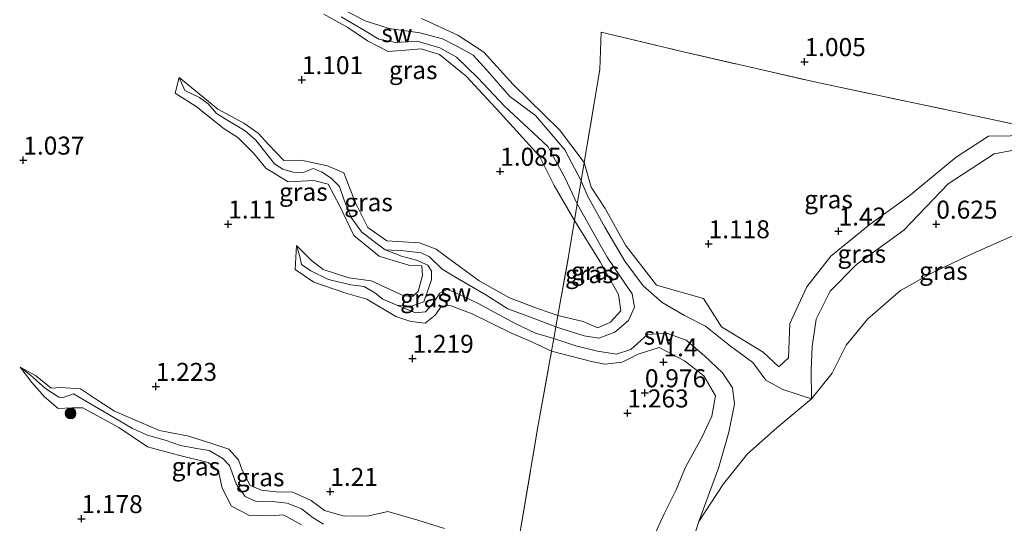
# Model space of a CAD drawing. Units: metres. Extents: x 69997 to 80008, y 399999 to 406253.
# Drawn here: x 71483 to 71620, y 402817 to 402887 of the extents above; entities that cross this region are included whole.
import ezdxf
from ezdxf.enums import TextEntityAlignment as Align

# ---------------------------------------------------------------- set-up
doc = ezdxf.new("R2010")
doc.units = ezdxf.units.M
doc.linetypes.add('IE-TERREINAFSCHEIDING', pattern=[10, 8, -2])
doc.layers.get('0').update_dxf_attribs({"lineweight": 25})
for name, color, linetype, lineweight in [('B-ME-GR-BOOM-S-B1', 93, 'Continuous', 18), ('B-ME-GW-KRUINLIJN-L-B1', 93, 'Continuous', 18), ('B-ME-GW-TEENLIJN-L-B1', 93, 'Continuous', 18), ('B-ME-IE-GRASLAND-GV-B6', 93, 'Continuous', 18), ('B-ME-IE-GRONDWERKLIJN-GROND_NIETINGERICHT-GV-B6', 253, 'Continuous', 18), ('B-ME-IE-HULPGEOMETRIE-L-B1', 53, 'Continuous', 18), ('B-ME-IE-TERREINAFSCHEIDING-RASTERHEKWERK-L-B1', 8, 'IE-TERREINAFSCHEIDING', 18), ('B-ME-OG-WATER-GV-B6', 153, 'Continuous', 18)]:
    doc.layers.add(name, color=color, linetype=linetype, lineweight=lineweight)
doc.layers.add('B-ME-GW-HOOGTEPUNT-S-B1', color=10, linetype='Continuous')
doc.styles.add('NLCS-ISO', font='NLCS-ISO.TTF')

# ---------------------------------------------------------------- blocks, each defined once
blk = doc.blocks.new('hoogtepunt')
for p, q in [((-0.5, 0), (0.5, 0)), ((0, 0.5), (0, -0.5))]:
    blk.add_line(p, q)
blk = doc.blocks.new('boom')
h = blk.add_hatch(color=256)
edge = h.paths.add_edge_path()
edge.add_arc((0, 0), 0.75, 0, 360)
blk.add_circle((0, 0), 0.75)

msp = doc.modelspace()

# ---------------------------------------------------------------- linework, layer by layer
at = {"layer": 'B-ME-GW-KRUINLIJN-L-B1'}
for points in [[(71525.304, 402888.205, 1.336), (71528.62, 402886.346, 1.214), (71531.345, 402884.504, 1.158), (71534.238, 402883.032, 1.214), (71536.659, 402883.206, 1.146), (71538.844, 402883.403, 1.255), (71541.377, 402882.601, 1.162), (71545.089, 402879.596, 1.271), (71549.751, 402874.533, 1.223), (71555.279, 402868.479, 1.166), (71557.32, 402864.402, 1.21), (71560.153, 402859.547, 1.235)], [(71561.51, 402867.612, 1.182), (71558.06, 402872.131, 1.19), (71551.612, 402878.42, 1.223), (71547.527, 402882.941, 1.223), (71543.91, 402885.292, 1.259), (71538.892, 402887.623, 1.142)], [(71534.004, 402854.259, 1.224), (71532.995, 402854.568, 1.214), (71529.459, 402857.43, 1.247), (71527.445, 402861.602, 1.223), (71525.9, 402864.561, 1.162), (71523.919, 402865.101, 1.271), (71520.319, 402864.923, 1.239), (71517.241, 402866.79, 1.093), (71515.559, 402868.826, 1.202), (71513.323, 402871.066, 1.126), (71511.45, 402872.281, 1.239), (71507.514, 402875.377, 1.275), (71504.622, 402877.228, 1.154), (71505.179, 402879.393, 1.206), (71507.932, 402877.127, 1.174), (71510.543, 402874.998, 1.114), (71514.164, 402873.052, 1.097), (71516.174, 402871.686, 1.077), (71517.592, 402870.099, 1.118), (71519.705, 402867.853, 1.21), (71522.159, 402867.931, 1.279), (71525.811, 402867.137, 1.223), (71528.064, 402866.141, 1.166), (71529.683, 402862.008, 1.105), (71531.428, 402858.549, 1.247), (71534.055, 402856.71, 1.258)], [(71629.458, 402871.155, 0.887), (71623.861, 402871.341, 0.988), (71617.745, 402871.267, 1.073), (71613.238, 402868.355, 0.976), (71606.613, 402862.863, 1.013), (71601.271, 402859.003, 1.178), (71595.801, 402854.596, 1.235), (71592.443, 402850.304, 1.214), (71590.095, 402845.217, 1.105), (71589.898, 402840.456, 1.19), (71588.553, 402839.211, 1.206), (71586.388, 402841.223, 1.105), (71580.596, 402844.73, 1.13), (71578.1, 402848.679, 1.073), (71571.532, 402850.555, 1.126), (71567.24, 402856.124, 1.166), (71564.424, 402861.185, 1.186), (71562.475, 402864.169, 1.097), (71561.51, 402867.612, 1.182)], [(71560.153, 402859.547, 1.235), (71563.733, 402853.809, 1.227), (71566.257, 402849.247, 1.247), (71566.582, 402846.975, 1.271), (71565.141, 402845.407, 1.348), (71563.394, 402844.606, 1.194), (71561.334, 402845.497, 1.271), (71557.84, 402846.317, 1.299)], [(71535.31, 402846.198, 1.206), (71531.289, 402848.621, 1.267), (71528.342, 402849.447, 1.178), (71523.903, 402850.942, 1.17), (71521.29, 402852.727, 1.19), (71521.465, 402856.061, 1.041), (71523.553, 402853.964, 1.142), (71525.195, 402852.719, 1.162), (71528.786, 402851.575, 1.142), (71531.862, 402851.13, 1.231), (71534.098, 402850.142, 1.194), (71535.803, 402849.351, 1.141)], [(71557.84, 402846.317, 1.299), (71555.163, 402847.254, 1.267), (71551.102, 402848.793, 1.295), (71546.892, 402851.166, 1.202), (71543.426, 402853.688, 1.223), (71540.906, 402855.54, 1.247), (71538.592, 402856.438, 1.227), (71534.055, 402856.71, 1.258)], [(71534.004, 402854.259, 1.224), (71537.115, 402853.306, 1.255), (71538.94, 402853.222, 1.021), (71539.026, 402851.875, 1.206), (71538.431, 402849.647, 1.182), (71537.642, 402848.983, 1.247), (71536.403, 402849.073, 1.122), (71535.803, 402849.351, 1.141)], [(71535.31, 402846.198, 1.206), (71537.41, 402845.494, 1.21), (71539.394, 402845.285, 1.223), (71540.759, 402846.36, 1.231), (71541.649, 402847.647, 1.275), (71542.838, 402847.703, 1.263), (71545.915, 402846.55, 1.19), (71551.469, 402843.83, 1.235), (71553.889, 402842.827, 1.17), (71556.956, 402841.383, 1.178)], [(71556.956, 402841.383, 1.178), (71562.52, 402839.932, 1.364), (71564.384, 402839.584, 1.053), (71566.76, 402839.856, 1.005), (71569.023, 402840.977, 1.154), (71571.923, 402841.89, 1.352), (71575.463, 402840.015, 1.328), (71578.115, 402837.942, 1.299), (71579.739, 402835.167, 0.988), (71579.251, 402832.32, 1.045), (71577.867, 402829.379, 0.827), (71575.583, 402825.228, 0.815), (71574.312, 402822.115, 1.247), (71572.614, 402818.781, 1.174), (71571.074, 402815.439, 0.892)], [(71496.183, 402833.051, 1.267), (71493.79, 402834.572, 1.283), (71491.461, 402836.159, 1.279), (71488.675, 402836.316, 1.263), (71487.381, 402836.225, 1.178), (71485.193, 402837.982, 1.154), (71483.078, 402839.14, 1.105), (71484.666, 402837.036, 1.231), (71486.43, 402835.03, 1.231), (71488.349, 402833.396, 1.392), (71490.225, 402833.488, 1.251), (71491.792, 402833.496, 1.206), (71496.785, 402830.758, 1.279), (71500.751, 402828.071, 1.295), (71505.082, 402826.895, 1.38), (71509.19, 402825.888, 1.323), (71510.657, 402824.674, 1.408), (71511.151, 402822.308, 1.328), (71512.431, 402819.809, 1.081), (71514.965, 402818.521, 1.19), (71517.854, 402818.493, 1.186), (71519.67, 402818.643, 1.34), (71522.184, 402817.244, 1.368)], [(71496.183, 402833.051, 1.267), (71498.862, 402831.864, 1.17), (71502.432, 402830.338, 1.239), (71506.527, 402829.564, 1.295), (71509.856, 402828.471, 1.255), (71512.091, 402827.756, 1.186), (71513.401, 402826.286, 1.118), (71513.918, 402824.847, 1.15), (71515.061, 402822.681, 1.239), (71516.603, 402822.064, 1.227), (71518.651, 402821.822, 1.328), (71520.977, 402821.776, 1.235), (71523.528, 402820.603, 1.291), (71525.397, 402819.245, 1.311), (71528.136, 402818.427, 1.283), (71531.541, 402818.462, 1.247), (71534.208, 402819.093, 1.202), (71538.352, 402817.898, 1.19), (71542.084, 402816.735, 1.328)]]:
    msp.add_polyline3d(points, dxfattribs=at)
at = {"layer": 'B-ME-GW-TEENLIJN-L-B1'}
for points in [[(71561.08, 402865.056, 0.887), (71558.793, 402869.33, 0.811), (71554.747, 402874.117, 0.815), (71551.173, 402876.77, 0.867), (71548.006, 402880.393, 0.831), (71546.036, 402882.528, 0.904), (71543.899, 402883.724, 0.924), (71541.783, 402884.762, 0.867), (71538.648, 402885.621, 0.855), (71534.358, 402886.21, 0.851), (71531.04, 402887.296, 0.9), (71526.272, 402889.717, 0.968)], [(71527.687, 402887.828, 0.835), (71530.735, 402886.079, 0.904), (71532.932, 402884.717, 0.988), (71535.298, 402884.255, 0.879), (71538.254, 402884.433, 0.799), (71541.415, 402883.528, 0.859), (71543.719, 402882.247, 0.851), (71546.688, 402879.35, 0.871), (71550.418, 402875.414, 0.762), (71556.441, 402869.813, 0.766), (71558.832, 402865.412, 0.774), (71560.541, 402861.855, 0.904)], [(71533.796, 402855.461, 0.787), (71532.171, 402856.722, 0.956), (71530.521, 402857.969, 1.021), (71529.082, 402859.937, 1.025), (71528.107, 402862.373, 0.976), (71527.491, 402864.257, 0.94), (71526.33, 402865.424, 1.029), (71524.973, 402866.314, 0.924), (71523.787, 402866.75, 0.98), (71522.396, 402866.204, 0.98), (71521.025, 402866.258, 1.037), (71519.582, 402866.687, 0.928), (71518.424, 402867.385, 0.924), (71517.57, 402868.539, 0.859), (71515.828, 402870.7, 0.904), (71514.333, 402872.003, 0.912), (71512.15, 402873.31, 0.92), (71510.344, 402874.426, 0.976), (71509.206, 402875.728, 0.948), (71508.017, 402876.615, 0.887), (71505.977, 402877.581, 0.94)], [(71629.847, 402870.287, 0.597), (71624.429, 402869.932, 0.779), (71618.493, 402868.775, 0.742), (71612.11, 402864.64, 0.665), (71605.94, 402858.211, 0.742), (71599.387, 402853.434, 0.73), (71595.717, 402849.688, 0.795), (71593.745, 402845.818, 0.633), (71593.213, 402842.026, 0.649), (71593.068, 402838.748, 0.633), (71593.112, 402834.769, 0.597)], [(71593.112, 402834.769, 0.597), (71589.115, 402836.039, 0.754), (71586.741, 402837.325, 0.69), (71584.936, 402839.815, 0.779), (71581.839, 402842.071, 0.932), (71578.361, 402844.835, 0.908), (71575.437, 402846.316, 0.904), (71572.324, 402848.145, 0.908), (71569.698, 402850.449, 0.827), (71567.163, 402853.885, 0.799), (71564.39, 402858.585, 0.851), (71561.936, 402862.976, 0.859), (71561.08, 402865.056, 0.887)], [(71560.541, 402861.855, 0.904), (71563.122, 402857.223, 0.972), (71564.688, 402854.421, 0.896), (71566.549, 402851.712, 0.867), (71568.189, 402849.327, 0.75), (71568.507, 402847.498, 0.791), (71567.681, 402845.641, 0.629), (71565.738, 402844.022, 0.71), (71563.52, 402843.174, 0.774), (71561.485, 402843.496, 0.851), (71559.677, 402844.06, 0.774), (71557.558, 402844.742, 0.879)], [(71535.461, 402847.779, 0.924), (71533.499, 402848.578, 0.916), (71532.359, 402849.492, 0.96), (71530.91, 402850.338, 0.799), (71529.05, 402850.593, 0.863), (71525.949, 402851.331, 0.996), (71523.462, 402852.549, 0.94), (71522.197, 402853.404, 1.037), (71521.932, 402854.544, 0.916)], [(71557.558, 402844.742, 0.879), (71554.048, 402846.074, 0.859), (71550.861, 402847.276, 0.839), (71547.838, 402849.18, 0.851), (71544.079, 402851.374, 0.924), (71541.74, 402852.779, 0.823), (71539.981, 402854.489, 0.859), (71538.833, 402855.056, 0.706), (71536.418, 402855.314, 0.746), (71533.796, 402855.461, 0.787)], [(71533.796, 402855.461, 0.787), (71536.088, 402854.564, 0.795), (71538.172, 402854.017, 0.92), (71539.731, 402853.307, 0.948), (71540.252, 402852.475, 0.944), (71540.266, 402851.279, 0.77), (71539.184, 402848.23, 0.795), (71537.493, 402847.627, 0.851), (71535.461, 402847.779, 0.924), (71538.042, 402846.692, 0.851), (71539.409, 402846.827, 0.734), (71540.37, 402847.835, 0.754), (71541.444, 402849.415, 0.722), (71542.448, 402849.924, 0.75), (71543.556, 402849.536, 0.77), (71546.838, 402847.952, 0.799), (71551.884, 402845.202, 0.815), (71554.746, 402843.871, 0.661), (71557.273, 402843.15, 0.787)], [(71557.273, 402843.15, 0.787), (71560.35, 402842.13, 0.847), (71563.343, 402841.367, 0.819), (71565.982, 402840.971, 0.742), (71567.989, 402841.589, 0.799), (71570.305, 402843.67, 0.859), (71572.999, 402843.875, 0.871), (71575.686, 402842.902, 0.823), (71578.22, 402840.702, 0.847), (71580.721, 402838.359, 0.653), (71582.144, 402836.269, 0.726), (71582.405, 402833.998, 0.71), (71581.6, 402830.136, 0.742), (71580.227, 402825.246, 0.702), (71577.45, 402817.715, 0.597)], [(71525.235, 402817.328, 0.871), (71523.79, 402818.2, 0.879), (71522.177, 402819.436, 0.815), (71520.191, 402820.24, 0.819), (71517.678, 402820.521, 0.847), (71515.878, 402820.485, 0.831), (71514.335, 402821.182, 0.948), (71513.089, 402822.947, 0.9), (71512.188, 402825.459, 0.851), (71511.255, 402826.434, 0.835), (71509.344, 402827.548, 0.9), (71507.347, 402827.883, 0.968), (71505.347, 402828.267, 0.976), (71503.209, 402828.98, 1.017), (71500.773, 402829.717, 0.968), (71498.683, 402830.614, 0.799), (71495.291, 402832.604, 0.952), (71492.045, 402834.497, 0.928), (71490.454, 402835.421, 0.968), (71489.047, 402834.949, 0.799), (71488.447, 402834.969, 0.762), (71486.572, 402836.2, 0.875), (71484.503, 402838.024, 0.887)]]:
    msp.add_polyline3d(points, dxfattribs=at)
at = {"layer": 'B-ME-IE-GRASLAND-GV-B6'}
for points in [[(71561.51, 402867.612, 1.182), (71561.08, 402865.056, 0.887), (71558.793, 402869.33, 0.811), (71554.747, 402874.117, 0.815), (71551.173, 402876.77, 0.867), (71548.006, 402880.393, 0.831), (71546.036, 402882.528, 0.904), (71543.899, 402883.724, 0.924), (71541.783, 402884.762, 0.867), (71538.648, 402885.621, 0.855), (71534.358, 402886.21, 0.851), (71531.04, 402887.296, 0.9), (71526.272, 402889.717, 0.968)], [(71525.304, 402888.205, 1.336), (71528.62, 402886.346, 1.214), (71531.345, 402884.504, 1.158), (71534.238, 402883.032, 1.214), (71536.659, 402883.206, 1.146), (71538.844, 402883.403, 1.255), (71541.377, 402882.601, 1.162), (71545.089, 402879.596, 1.271), (71549.751, 402874.533, 1.223), (71555.279, 402868.479, 1.166), (71557.32, 402864.402, 1.21), (71560.153, 402859.547, 1.235), (71559.271, 402854.304, 1.235), (71557.84, 402846.317, 1.299), (71555.163, 402847.254, 1.267), (71551.102, 402848.793, 1.295), (71546.892, 402851.166, 1.202), (71543.426, 402853.688, 1.223), (71540.906, 402855.54, 1.247), (71538.592, 402856.438, 1.227), (71534.055, 402856.71, 1.258), (71531.428, 402858.549, 1.247), (71529.683, 402862.008, 1.105), (71528.064, 402866.141, 1.166), (71525.811, 402867.137, 1.223), (71522.159, 402867.931, 1.279), (71519.705, 402867.853, 1.21), (71517.592, 402870.099, 1.118), (71516.174, 402871.686, 1.077), (71514.164, 402873.052, 1.097), (71510.543, 402874.998, 1.114), (71507.932, 402877.127, 1.174), (71505.179, 402879.393, 1.206), (71504.622, 402877.228, 1.154), (71507.514, 402875.377, 1.275), (71511.45, 402872.281, 1.239), (71513.323, 402871.066, 1.126), (71515.559, 402868.826, 1.202), (71517.241, 402866.79, 1.093), (71520.319, 402864.923, 1.239), (71523.919, 402865.101, 1.271), (71525.9, 402864.561, 1.162), (71527.445, 402861.602, 1.223), (71529.459, 402857.43, 1.247), (71532.995, 402854.568, 1.214), (71534.004, 402854.259, 1.224), (71537.115, 402853.306, 1.255), (71538.94, 402853.222, 1.021), (71539.026, 402851.875, 1.206), (71538.431, 402849.647, 1.182), (71537.642, 402848.983, 1.247), (71536.403, 402849.073, 1.122), (71535.803, 402849.351, 1.141), (71534.098, 402850.142, 1.194), (71531.862, 402851.13, 1.231), (71528.786, 402851.575, 1.142), (71525.195, 402852.719, 1.162), (71523.553, 402853.964, 1.142), (71521.465, 402856.061, 1.041), (71521.29, 402852.727, 1.19), (71523.903, 402850.942, 1.17), (71528.342, 402849.447, 1.178), (71531.289, 402848.621, 1.267), (71535.31, 402846.198, 1.206), (71537.41, 402845.494, 1.21), (71539.394, 402845.285, 1.223), (71540.759, 402846.36, 1.231), (71541.649, 402847.647, 1.275), (71542.838, 402847.703, 1.263), (71545.915, 402846.55, 1.19), (71551.469, 402843.83, 1.235), (71553.889, 402842.827, 1.17), (71556.956, 402841.383, 1.178), (71555.072, 402830.871, 1.271), (71551.018, 402806.939, 1.061)], [(71527.687, 402887.828, 0.835), (71530.735, 402886.079, 0.904), (71532.932, 402884.717, 0.988), (71535.298, 402884.255, 0.879), (71538.254, 402884.433, 0.799), (71541.415, 402883.528, 0.859), (71543.719, 402882.247, 0.851), (71546.688, 402879.35, 0.871), (71550.418, 402875.414, 0.762), (71556.441, 402869.813, 0.766), (71558.832, 402865.412, 0.774), (71560.541, 402861.855, 0.904), (71560.153, 402859.547, 1.235), (71557.32, 402864.402, 1.21), (71555.279, 402868.479, 1.166), (71549.751, 402874.533, 1.223), (71545.089, 402879.596, 1.271), (71541.377, 402882.601, 1.162), (71538.844, 402883.403, 1.255), (71536.659, 402883.206, 1.146), (71534.238, 402883.032, 1.214), (71531.345, 402884.504, 1.158), (71528.62, 402886.346, 1.214), (71525.304, 402888.205, 1.336)], [(71639.928, 402888.664, 0.964), (71636.493, 402872.889, 0.762), (71632.159, 402870.733, 0.835), (71629.458, 402871.155, 0.887), (71614.783, 402874.3, 0.94), (71593.939, 402878.711, 0.996), (71574.701, 402883.102, 1.029), (71563.859, 402885.719, 1.065), (71563.683, 402880.527, 1.081), (71561.51, 402867.612, 1.182), (71558.06, 402872.131, 1.19), (71551.612, 402878.42, 1.223), (71547.527, 402882.941, 1.223), (71543.91, 402885.292, 1.259), (71538.892, 402887.623, 1.142)], [(71538.892, 402887.623, 1.142), (71543.91, 402885.292, 1.259), (71547.527, 402882.941, 1.223), (71551.612, 402878.42, 1.223), (71558.06, 402872.131, 1.19), (71561.51, 402867.612, 1.182)], [(71623.861, 402871.341, 0.988), (71617.745, 402871.267, 1.073), (71613.238, 402868.355, 0.976), (71606.613, 402862.863, 1.013), (71601.271, 402859.003, 1.178), (71595.801, 402854.596, 1.235), (71592.443, 402850.304, 1.214), (71590.095, 402845.217, 1.105), (71589.898, 402840.456, 1.19), (71588.553, 402839.211, 1.206), (71586.388, 402841.223, 1.105), (71580.596, 402844.73, 1.13), (71578.1, 402848.679, 1.073), (71571.532, 402850.555, 1.126), (71567.24, 402856.124, 1.166), (71564.424, 402861.185, 1.186), (71562.475, 402864.169, 1.097), (71561.51, 402867.612, 1.182), (71563.683, 402880.527, 1.081), (71563.859, 402885.719, 1.065), (71574.701, 402883.102, 1.029), (71593.939, 402878.711, 0.996), (71614.783, 402874.3, 0.94), (71629.458, 402871.155, 0.887)], [(71521.465, 402856.061, 1.041), (71523.553, 402853.964, 1.142), (71525.195, 402852.719, 1.162), (71528.786, 402851.575, 1.142), (71531.862, 402851.13, 1.231), (71534.098, 402850.142, 1.194), (71535.803, 402849.351, 1.141), (71536.403, 402849.073, 1.122), (71537.642, 402848.983, 1.247), (71538.431, 402849.647, 1.182), (71539.026, 402851.875, 1.206), (71538.94, 402853.222, 1.021), (71537.115, 402853.306, 1.255), (71534.004, 402854.259, 1.224), (71532.995, 402854.568, 1.214), (71529.459, 402857.43, 1.247), (71527.445, 402861.602, 1.223), (71525.9, 402864.561, 1.162), (71523.919, 402865.101, 1.271), (71520.319, 402864.923, 1.239), (71517.241, 402866.79, 1.093), (71515.559, 402868.826, 1.202), (71513.323, 402871.066, 1.126), (71511.45, 402872.281, 1.239), (71507.514, 402875.377, 1.275), (71504.622, 402877.228, 1.154), (71505.179, 402879.393, 1.206), (71505.977, 402877.581, 0.94), (71508.017, 402876.615, 0.887), (71509.206, 402875.728, 0.948), (71510.344, 402874.426, 0.976), (71512.15, 402873.31, 0.92), (71514.333, 402872.003, 0.912), (71515.828, 402870.7, 0.904), (71517.57, 402868.539, 0.859), (71518.424, 402867.385, 0.924), (71519.582, 402866.687, 0.928), (71521.025, 402866.258, 1.037), (71522.396, 402866.204, 0.98), (71523.787, 402866.75, 0.98), (71524.973, 402866.314, 0.924), (71526.33, 402865.424, 1.029), (71527.491, 402864.257, 0.94), (71528.107, 402862.373, 0.976), (71529.082, 402859.937, 1.025), (71530.521, 402857.969, 1.021), (71532.171, 402856.722, 0.956), (71533.796, 402855.461, 0.787), (71536.088, 402854.564, 0.795), (71538.172, 402854.017, 0.92), (71539.731, 402853.307, 0.948), (71540.252, 402852.475, 0.944), (71540.266, 402851.279, 0.77), (71539.184, 402848.23, 0.795), (71537.493, 402847.627, 0.851), (71535.461, 402847.779, 0.924), (71533.499, 402848.578, 0.916), (71532.359, 402849.492, 0.96), (71530.91, 402850.338, 0.799), (71529.05, 402850.593, 0.863), (71525.949, 402851.331, 0.996), (71523.462, 402852.549, 0.94), (71522.197, 402853.404, 1.037), (71521.932, 402854.544, 0.916), (71521.465, 402856.061, 1.041)], [(71505.179, 402879.393, 1.206), (71507.932, 402877.127, 1.174), (71510.543, 402874.998, 1.114), (71514.164, 402873.052, 1.097), (71516.174, 402871.686, 1.077), (71517.592, 402870.099, 1.118), (71519.705, 402867.853, 1.21), (71522.159, 402867.931, 1.279), (71525.811, 402867.137, 1.223), (71528.064, 402866.141, 1.166), (71529.683, 402862.008, 1.105), (71531.428, 402858.549, 1.247), (71534.055, 402856.71, 1.258), (71538.592, 402856.438, 1.227), (71540.906, 402855.54, 1.247), (71543.426, 402853.688, 1.223), (71546.892, 402851.166, 1.202), (71551.102, 402848.793, 1.295), (71555.163, 402847.254, 1.267), (71557.84, 402846.317, 1.299), (71557.558, 402844.742, 0.879), (71554.048, 402846.074, 0.859), (71550.861, 402847.276, 0.839), (71547.838, 402849.18, 0.851), (71544.079, 402851.374, 0.924), (71541.74, 402852.779, 0.823), (71539.981, 402854.489, 0.859), (71538.833, 402855.056, 0.706), (71536.418, 402855.314, 0.746), (71533.796, 402855.461, 0.787), (71532.171, 402856.722, 0.956), (71530.521, 402857.969, 1.021), (71529.082, 402859.937, 1.025), (71528.107, 402862.373, 0.976), (71527.491, 402864.257, 0.94), (71526.33, 402865.424, 1.029), (71524.973, 402866.314, 0.924), (71523.787, 402866.75, 0.98), (71522.396, 402866.204, 0.98), (71521.025, 402866.258, 1.037), (71519.582, 402866.687, 0.928), (71518.424, 402867.385, 0.924), (71517.57, 402868.539, 0.859), (71515.828, 402870.7, 0.904), (71514.333, 402872.003, 0.912), (71512.15, 402873.31, 0.92), (71510.344, 402874.426, 0.976), (71509.206, 402875.728, 0.948), (71508.017, 402876.615, 0.887), (71505.977, 402877.581, 0.94), (71505.179, 402879.393, 1.206)], [(71624.429, 402869.932, 0.779), (71618.493, 402868.775, 0.742), (71612.11, 402864.64, 0.665), (71605.94, 402858.211, 0.742), (71599.387, 402853.434, 0.73), (71595.717, 402849.688, 0.795), (71593.745, 402845.818, 0.633), (71593.213, 402842.026, 0.649), (71593.068, 402838.748, 0.633), (71593.112, 402834.769, 0.597), (71589.115, 402836.039, 0.754), (71586.741, 402837.325, 0.69), (71584.936, 402839.815, 0.779), (71581.839, 402842.071, 0.932), (71578.361, 402844.835, 0.908), (71575.437, 402846.316, 0.904), (71572.324, 402848.145, 0.908), (71569.698, 402850.449, 0.827), (71567.163, 402853.885, 0.799), (71564.39, 402858.585, 0.851), (71561.936, 402862.976, 0.859), (71561.08, 402865.056, 0.887), (71561.51, 402867.612, 1.182), (71562.475, 402864.169, 1.097), (71564.424, 402861.185, 1.186), (71567.24, 402856.124, 1.166), (71571.532, 402850.555, 1.126), (71578.1, 402848.679, 1.073), (71580.596, 402844.73, 1.13), (71586.388, 402841.223, 1.105), (71588.553, 402839.211, 1.206), (71589.898, 402840.456, 1.19), (71590.095, 402845.217, 1.105), (71592.443, 402850.304, 1.214), (71595.801, 402854.596, 1.235), (71601.271, 402859.003, 1.178), (71606.613, 402862.863, 1.013), (71613.238, 402868.355, 0.976), (71617.745, 402871.267, 1.073), (71623.861, 402871.341, 0.988)], [(71629.847, 402870.287, 0.597), (71628.111, 402867.478, 0.597), (71627.266, 402864.866, 0.597), (71625.895, 402862.207, 0.597), (71625.252, 402859.977, 0.597), (71621.514, 402857.608, 0.597), (71615.526, 402854.935, 0.597), (71609.792, 402852.211, 0.597), (71605.472, 402849.793, 0.597), (71600.953, 402845.847, 0.597), (71597.929, 402842.204, 0.597), (71595.996, 402838.31, 0.597), (71593.112, 402834.769, 0.597), (71593.068, 402838.748, 0.633), (71593.213, 402842.026, 0.649), (71593.745, 402845.818, 0.633), (71595.717, 402849.688, 0.795), (71599.387, 402853.434, 0.73), (71605.94, 402858.211, 0.742), (71612.11, 402864.64, 0.665), (71618.493, 402868.775, 0.742), (71624.429, 402869.932, 0.779), (71629.847, 402870.287, 0.597)], [(71557.84, 402846.317, 1.299), (71561.334, 402845.497, 1.271), (71563.394, 402844.606, 1.194), (71565.141, 402845.407, 1.348), (71566.582, 402846.975, 1.271), (71566.257, 402849.247, 1.247), (71563.733, 402853.809, 1.227), (71560.153, 402859.547, 1.235), (71560.541, 402861.855, 0.904), (71563.122, 402857.223, 0.972), (71564.688, 402854.421, 0.896), (71566.549, 402851.712, 0.867), (71568.189, 402849.327, 0.75), (71568.507, 402847.498, 0.791), (71567.681, 402845.641, 0.629), (71565.738, 402844.022, 0.71), (71563.52, 402843.174, 0.774), (71561.485, 402843.496, 0.851), (71559.677, 402844.06, 0.774), (71557.558, 402844.742, 0.879), (71557.84, 402846.317, 1.299)], [(71565.141, 402845.407, 1.348), (71563.394, 402844.606, 1.194), (71561.334, 402845.497, 1.271), (71557.84, 402846.317, 1.299), (71559.271, 402854.304, 1.235), (71560.153, 402859.547, 1.235), (71563.733, 402853.809, 1.227), (71566.257, 402849.247, 1.247), (71566.582, 402846.975, 1.271), (71565.141, 402845.407, 1.348)], [(71556.956, 402841.383, 1.178), (71553.889, 402842.827, 1.17), (71551.469, 402843.83, 1.235), (71545.915, 402846.55, 1.19), (71542.838, 402847.703, 1.263), (71541.649, 402847.647, 1.275), (71540.759, 402846.36, 1.231), (71539.394, 402845.285, 1.223), (71537.41, 402845.494, 1.21), (71535.31, 402846.198, 1.206), (71531.289, 402848.621, 1.267), (71528.342, 402849.447, 1.178), (71523.903, 402850.942, 1.17), (71521.29, 402852.727, 1.19), (71521.465, 402856.061, 1.041), (71521.932, 402854.544, 0.916), (71522.197, 402853.404, 1.037), (71523.462, 402852.549, 0.94), (71525.949, 402851.331, 0.996), (71529.05, 402850.593, 0.863), (71530.91, 402850.338, 0.799), (71532.359, 402849.492, 0.96), (71533.499, 402848.578, 0.916), (71535.461, 402847.779, 0.924), (71538.042, 402846.692, 0.851), (71539.409, 402846.827, 0.734), (71540.37, 402847.835, 0.754), (71541.444, 402849.415, 0.722), (71542.448, 402849.924, 0.75), (71543.556, 402849.536, 0.77), (71546.838, 402847.952, 0.799), (71551.884, 402845.202, 0.815), (71554.746, 402843.871, 0.661), (71557.273, 402843.15, 0.787), (71556.956, 402841.383, 1.178)], [(71571.074, 402815.439, 0.892), (71572.614, 402818.781, 1.174), (71574.312, 402822.115, 1.247), (71575.583, 402825.228, 0.815), (71577.867, 402829.379, 0.827), (71579.251, 402832.32, 1.045), (71579.739, 402835.167, 0.988), (71578.115, 402837.942, 1.299), (71575.463, 402840.015, 1.328), (71571.923, 402841.89, 1.352), (71569.023, 402840.977, 1.154), (71566.76, 402839.856, 1.005), (71564.384, 402839.584, 1.053), (71562.52, 402839.932, 1.364), (71556.956, 402841.383, 1.178), (71557.273, 402843.15, 0.787), (71560.35, 402842.13, 0.847), (71563.343, 402841.367, 0.819), (71565.982, 402840.971, 0.742), (71567.989, 402841.589, 0.799), (71570.305, 402843.67, 0.859), (71572.999, 402843.875, 0.871), (71575.686, 402842.902, 0.823), (71578.22, 402840.702, 0.847), (71580.721, 402838.359, 0.653), (71582.144, 402836.269, 0.726), (71582.405, 402833.998, 0.71), (71581.6, 402830.136, 0.742), (71580.227, 402825.246, 0.702), (71577.45, 402817.715, 0.597), (71575.669, 402812.219, 0.597)], [(71551.018, 402806.939, 1.061), (71555.072, 402830.871, 1.271), (71556.956, 402841.383, 1.178), (71562.52, 402839.932, 1.364), (71564.384, 402839.584, 1.053), (71566.76, 402839.856, 1.005), (71569.023, 402840.977, 1.154), (71571.923, 402841.89, 1.352), (71575.463, 402840.015, 1.328), (71578.115, 402837.942, 1.299), (71579.739, 402835.167, 0.988), (71579.251, 402832.32, 1.045), (71577.867, 402829.379, 0.827), (71575.583, 402825.228, 0.815), (71574.312, 402822.115, 1.247), (71572.614, 402818.781, 1.174), (71571.074, 402815.439, 0.892)], [(71542.084, 402816.735, 1.328), (71538.352, 402817.898, 1.19), (71534.208, 402819.093, 1.202), (71531.541, 402818.462, 1.247), (71528.136, 402818.427, 1.283), (71525.397, 402819.245, 1.311), (71523.528, 402820.603, 1.291), (71520.977, 402821.776, 1.235), (71518.651, 402821.822, 1.328), (71516.603, 402822.064, 1.227), (71515.061, 402822.681, 1.239), (71513.918, 402824.847, 1.15), (71513.401, 402826.286, 1.118), (71512.091, 402827.756, 1.186), (71509.856, 402828.471, 1.255), (71506.527, 402829.564, 1.295), (71502.432, 402830.338, 1.239), (71498.862, 402831.864, 1.17), (71496.183, 402833.051, 1.267), (71493.79, 402834.572, 1.283), (71491.461, 402836.159, 1.279), (71488.675, 402836.316, 1.263), (71487.381, 402836.225, 1.178), (71485.193, 402837.982, 1.154), (71483.078, 402839.14, 1.105), (71484.666, 402837.036, 1.231), (71486.43, 402835.03, 1.231), (71488.349, 402833.396, 1.392), (71490.225, 402833.488, 1.251), (71491.792, 402833.496, 1.206), (71496.785, 402830.758, 1.279), (71500.751, 402828.071, 1.295), (71505.082, 402826.895, 1.38), (71509.19, 402825.888, 1.323), (71510.657, 402824.674, 1.408), (71511.151, 402822.308, 1.328), (71512.431, 402819.809, 1.081), (71514.965, 402818.521, 1.19), (71517.854, 402818.493, 1.186), (71519.67, 402818.643, 1.34), (71522.184, 402817.244, 1.368)], [(71483.078, 402839.14, 1.105), (71485.193, 402837.982, 1.154), (71487.381, 402836.225, 1.178), (71488.675, 402836.316, 1.263), (71491.461, 402836.159, 1.279), (71493.79, 402834.572, 1.283), (71496.183, 402833.051, 1.267), (71498.862, 402831.864, 1.17), (71502.432, 402830.338, 1.239), (71506.527, 402829.564, 1.295), (71509.856, 402828.471, 1.255), (71512.091, 402827.756, 1.186), (71513.401, 402826.286, 1.118), (71513.918, 402824.847, 1.15), (71515.061, 402822.681, 1.239), (71516.603, 402822.064, 1.227), (71518.651, 402821.822, 1.328), (71520.977, 402821.776, 1.235), (71523.528, 402820.603, 1.291), (71525.397, 402819.245, 1.311), (71528.136, 402818.427, 1.283), (71531.541, 402818.462, 1.247), (71534.208, 402819.093, 1.202), (71538.352, 402817.898, 1.19), (71542.084, 402816.735, 1.328)], [(71525.235, 402817.328, 0.871), (71523.79, 402818.2, 0.879), (71522.177, 402819.436, 0.815), (71520.191, 402820.24, 0.819), (71517.678, 402820.521, 0.847), (71515.878, 402820.485, 0.831), (71514.335, 402821.182, 0.948), (71513.089, 402822.947, 0.9), (71512.188, 402825.459, 0.851), (71511.255, 402826.434, 0.835), (71509.344, 402827.548, 0.9), (71507.347, 402827.883, 0.968), (71505.347, 402828.267, 0.976), (71503.209, 402828.98, 1.017), (71500.773, 402829.717, 0.968), (71498.683, 402830.614, 0.799), (71495.291, 402832.604, 0.952), (71492.045, 402834.497, 0.928), (71490.454, 402835.421, 0.968), (71489.047, 402834.949, 0.799), (71488.447, 402834.969, 0.762), (71486.572, 402836.2, 0.875), (71484.503, 402838.024, 0.887), (71483.078, 402839.14, 1.105)], [(71483.078, 402839.14, 1.105), (71484.503, 402838.024, 0.887), (71486.572, 402836.2, 0.875), (71488.447, 402834.969, 0.762), (71489.047, 402834.949, 0.799), (71490.454, 402835.421, 0.968), (71492.045, 402834.497, 0.928), (71495.291, 402832.604, 0.952), (71498.683, 402830.614, 0.799), (71500.773, 402829.717, 0.968), (71503.209, 402828.98, 1.017), (71505.347, 402828.267, 0.976), (71507.347, 402827.883, 0.968), (71509.344, 402827.548, 0.9), (71511.255, 402826.434, 0.835), (71512.188, 402825.459, 0.851), (71513.089, 402822.947, 0.9), (71514.335, 402821.182, 0.948), (71515.878, 402820.485, 0.831), (71517.678, 402820.521, 0.847), (71520.191, 402820.24, 0.819), (71522.177, 402819.436, 0.815), (71523.79, 402818.2, 0.879), (71525.235, 402817.328, 0.871)], [(71522.184, 402817.244, 1.368), (71519.67, 402818.643, 1.34), (71517.854, 402818.493, 1.186), (71514.965, 402818.521, 1.19), (71512.431, 402819.809, 1.081), (71511.151, 402822.308, 1.328), (71510.657, 402824.674, 1.408), (71509.19, 402825.888, 1.323), (71505.082, 402826.895, 1.38), (71500.751, 402828.071, 1.295), (71496.785, 402830.758, 1.279), (71491.792, 402833.496, 1.206), (71490.225, 402833.488, 1.251), (71488.349, 402833.396, 1.392), (71486.43, 402835.03, 1.231), (71484.666, 402837.036, 1.231), (71483.078, 402839.14, 1.105)]]:
    msp.add_polyline3d(points, dxfattribs=at)
at = {"layer": 'B-ME-IE-GRONDWERKLIJN-GROND_NIETINGERICHT-GV-B6'}
for points in [[(71526.272, 402889.717, 0.968), (71531.04, 402887.296, 0.9), (71534.358, 402886.21, 0.851), (71538.648, 402885.621, 0.855), (71541.783, 402884.762, 0.867), (71543.899, 402883.724, 0.924), (71546.036, 402882.528, 0.904), (71548.006, 402880.393, 0.831), (71551.173, 402876.77, 0.867), (71554.747, 402874.117, 0.815), (71558.793, 402869.33, 0.811), (71561.08, 402865.056, 0.887)], [(71561.08, 402865.056, 0.887), (71560.541, 402861.855, 0.904), (71558.832, 402865.412, 0.774), (71556.441, 402869.813, 0.766), (71550.418, 402875.414, 0.762), (71546.688, 402879.35, 0.871), (71543.719, 402882.247, 0.851), (71541.415, 402883.528, 0.859), (71538.254, 402884.433, 0.799), (71535.298, 402884.255, 0.879), (71532.932, 402884.717, 0.988), (71530.735, 402886.079, 0.904), (71527.687, 402887.828, 0.835)], [(71561.08, 402865.056, 0.887), (71561.936, 402862.976, 0.859), (71564.39, 402858.585, 0.851), (71567.163, 402853.885, 0.799), (71569.698, 402850.449, 0.827), (71572.324, 402848.145, 0.908), (71575.437, 402846.316, 0.904), (71578.361, 402844.835, 0.908), (71581.839, 402842.071, 0.932), (71584.936, 402839.815, 0.779), (71586.741, 402837.325, 0.69), (71589.115, 402836.039, 0.754), (71593.112, 402834.769, 0.597), (71588.292, 402830.697, 0.597), (71584.232, 402827.088, 0.597), (71580.856, 402822.918, 0.597), (71577.45, 402817.715, 0.597), (71580.227, 402825.246, 0.702), (71581.6, 402830.136, 0.742), (71582.405, 402833.998, 0.71), (71582.144, 402836.269, 0.726), (71580.721, 402838.359, 0.653), (71578.22, 402840.702, 0.847), (71575.686, 402842.902, 0.823), (71572.999, 402843.875, 0.871), (71570.305, 402843.67, 0.859), (71567.989, 402841.589, 0.799), (71565.982, 402840.971, 0.742), (71563.343, 402841.367, 0.819), (71560.35, 402842.13, 0.847), (71557.273, 402843.15, 0.787), (71557.558, 402844.742, 0.879), (71559.677, 402844.06, 0.774), (71561.485, 402843.496, 0.851), (71563.52, 402843.174, 0.774), (71565.738, 402844.022, 0.71), (71567.681, 402845.641, 0.629), (71568.507, 402847.498, 0.791), (71568.189, 402849.327, 0.75), (71566.549, 402851.712, 0.867), (71564.688, 402854.421, 0.896), (71563.122, 402857.223, 0.972), (71560.541, 402861.855, 0.904), (71561.08, 402865.056, 0.887)], [(71557.558, 402844.742, 0.879), (71557.273, 402843.15, 0.787), (71554.746, 402843.871, 0.661), (71551.884, 402845.202, 0.815), (71546.838, 402847.952, 0.799), (71543.556, 402849.536, 0.77), (71542.448, 402849.924, 0.75), (71541.444, 402849.415, 0.722), (71540.37, 402847.835, 0.754), (71539.409, 402846.827, 0.734), (71538.042, 402846.692, 0.851), (71535.461, 402847.779, 0.924), (71537.493, 402847.627, 0.851), (71539.184, 402848.23, 0.795), (71540.266, 402851.279, 0.77), (71540.252, 402852.475, 0.944), (71539.731, 402853.307, 0.948), (71538.172, 402854.017, 0.92), (71536.088, 402854.564, 0.795), (71533.796, 402855.461, 0.787), (71536.418, 402855.314, 0.746), (71538.833, 402855.056, 0.706), (71539.981, 402854.489, 0.859), (71541.74, 402852.779, 0.823), (71544.079, 402851.374, 0.924), (71547.838, 402849.18, 0.851), (71550.861, 402847.276, 0.839), (71554.048, 402846.074, 0.859), (71557.558, 402844.742, 0.879)]]:
    msp.add_polyline3d(points, dxfattribs=at)
at = {"layer": 'B-ME-IE-HULPGEOMETRIE-L-B1'}
for p, q in [((71505.977, 402877.581, 0.94), (71505.179, 402879.393, 1.206)), ((71521.932, 402854.544, 0.916), (71521.465, 402856.061, 1.041)), ((71484.503, 402838.024, 0.887), (71483.078, 402839.14, 1.105))]:
    msp.add_line(p, q, dxfattribs=at)
at = {"layer": 'B-ME-IE-TERREINAFSCHEIDING-RASTERHEKWERK-L-B1'}
msp.add_polyline3d([(71533.007, 402702.531, 1.214), (71539.948, 402742.868, 1.105), (71541.965, 402754.365, 1.198), (71542.252, 402756.002, 0.746), (71542.619, 402758.092, 1.243), (71545.464, 402774.312, 1.041), (71551.018, 402806.939, 1.061), (71555.072, 402830.871, 1.271), (71556.956, 402841.383, 1.178), (71557.273, 402843.15, 0.787), (71557.558, 402844.742, 0.879), (71557.84, 402846.317, 1.299), (71559.271, 402854.304, 1.235), (71560.153, 402859.547, 1.235), (71560.541, 402861.855, 0.904), (71561.08, 402865.056, 0.887), (71561.51, 402867.612, 1.182), (71563.683, 402880.527, 1.081), (71563.859, 402885.719, 1.065), (71574.701, 402883.102, 1.029), (71593.939, 402878.711, 0.996), (71614.783, 402874.3, 0.94), (71629.458, 402871.155, 0.887)], dxfattribs=at)
at = {"layer": 'B-ME-OG-WATER-GV-B6'}
msp.add_polyline3d([(71575.669, 402812.219, 0.597), (71577.45, 402817.715, 0.597), (71580.856, 402822.918, 0.597), (71584.232, 402827.088, 0.597), (71588.292, 402830.697, 0.597), (71593.112, 402834.769, 0.597), (71595.996, 402838.31, 0.597), (71597.929, 402842.204, 0.597), (71600.953, 402845.847, 0.597), (71605.472, 402849.793, 0.597), (71609.792, 402852.211, 0.597), (71615.526, 402854.935, 0.597), (71621.514, 402857.608, 0.597)], dxfattribs=at)

# ---------------------------------------------------------------- block references
at = {"layer": 'B-ME-GR-BOOM-S-B1', "rotation": 90}
msp.add_blockref('boom', (71490.068, 402832.721, 1.19), dxfattribs=at)
at = {"layer": 'B-ME-GW-HOOGTEPUNT-S-B1', "rotation": 90}
for p in [(71592.142, 402881.603, 1.005), (71592.142, 402881.603, 1.005), (71522.234, 402879.089, 1.101), (71522.234, 402879.089, 1.101), (71483.491, 402867.907, 1.037), (71483.491, 402867.907, 1.037), (71549.814, 402866.359, 1.085), (71549.814, 402866.359, 1.085), (71511.991, 402859.029, 1.11), (71511.991, 402859.029, 1.11), (71610.463, 402859.009, 0.625), (71610.463, 402859.009, 0.625), (71596.875, 402858.05, 1.42), (71596.875, 402858.05, 1.42), (71578.803, 402856.282, 1.118), (71578.803, 402856.282, 1.118), (71537.626, 402840.364, 1.219), (71537.626, 402840.364, 1.219), (71572.517, 402839.86, 1.4), (71572.517, 402839.86, 1.4), (71501.913, 402836.461, 1.223), (71501.913, 402836.461, 1.223), (71569.941, 402835.575, 0.976), (71569.941, 402835.575, 0.976), (71567.517, 402832.768, 1.263), (71567.517, 402832.768, 1.263), (71526.184, 402821.862, 1.21), (71526.184, 402821.862, 1.21), (71491.58, 402818.088, 1.178), (71491.58, 402818.088, 1.178)]:
    msp.add_blockref('hoogtepunt', p, dxfattribs=at)

# ---------------------------------------------------------------- texts
at = {"layer": 'B-ME-GW-HOOGTEPUNT-S-B1', "ltscale": 0.2, "style": 'NLCS-ISO'}
for s, p in [('1.005', (71592.142, 402881.603, 1.005)), ('1.005', (71592.142, 402881.603, 1.005)), ('1.101', (71522.234, 402879.089, 1.101)), ('1.101', (71522.234, 402879.089, 1.101)), ('1.037', (71483.491, 402867.907, 1.037)), ('1.037', (71483.491, 402867.907, 1.037)), ('1.085', (71549.814, 402866.359, 1.085)), ('1.085', (71549.814, 402866.359, 1.085)), ('1.11', (71511.991, 402859.029, 1.11)), ('1.11', (71511.991, 402859.029, 1.11)), ('1.42', (71596.875, 402858.05, 1.42)), ('1.42', (71596.875, 402858.05, 1.42)), ('0.625', (71610.463, 402859.009, 0.625)), ('0.625', (71610.463, 402859.009, 0.625)), ('1.118', (71578.803, 402856.282, 1.118)), ('1.118', (71578.803, 402856.282, 1.118)), ('1.219', (71537.626, 402840.364, 1.219)), ('1.219', (71537.626, 402840.364, 1.219)), ('1.4', (71572.517, 402839.86, 1.4)), ('1.4', (71572.517, 402839.86, 1.4)), ('1.223', (71501.913, 402836.461, 1.223)), ('1.223', (71501.913, 402836.461, 1.223)), ('0.976', (71569.941, 402835.575, 0.976)), ('0.976', (71569.941, 402835.575, 0.976)), ('1.263', (71567.517, 402832.768, 1.263)), ('1.263', (71567.517, 402832.768, 1.263)), ('1.21', (71526.184, 402821.862, 1.21)), ('1.21', (71526.184, 402821.862, 1.21)), ('1.178', (71491.58, 402818.088, 1.178)), ('1.178', (71491.58, 402818.088, 1.178))]:
    msp.add_text(s, height=2.5, dxfattribs=at).set_placement(p, align=Align.BOTTOM_LEFT)
at = {"layer": 'B-ME-IE-GRASLAND-GV-B6', "ltscale": 0.2, "style": 'NLCS-ISO'}
for p in [(71537.7205, 402880.438), (71522.444, 402863.51), (71531.5095, 402862.0675), (71595.484, 402862.465), (71600.1035, 402854.8965), (71563.0325, 402852.5145), (71611.4575, 402852.528), (71562.211, 402852.0765), (71539.2815, 402848.722), (71507.5005, 402825.337), (71516.4345, 402823.845)]:
    msp.add_text('gras', height=2.5, dxfattribs=at).set_placement(p, align=Align.MIDDLE_CENTER)
at = {"layer": 'B-ME-IE-GRONDWERKLIJN-GROND_NIETINGERICHT-GV-B6', "ltscale": 0.2, "style": 'NLCS-ISO'}
for p in [(71535.4484, 402885.5639), (71543.6333, 402849.5231), (71571.9214, 402843.529)]:
    msp.add_text('sw', height=2.5, dxfattribs=at).set_placement(p, align=Align.MIDDLE_CENTER)

doc.saveas('drawing.dxf')
